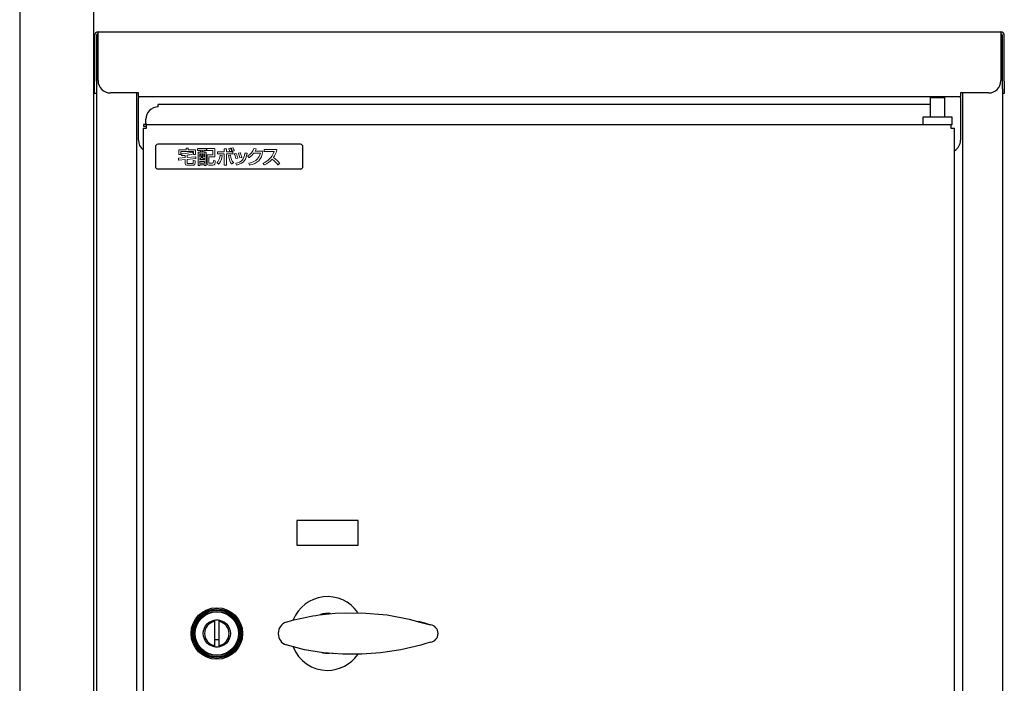
# Model space of a CAD drawing. Extents: x 0 to 27500, y 0 to 20000.
# Drawn here: x 10133 to 10533, y 17195 to 17465 of the extents above; entities that cross this region are included whole.
import ezdxf

# ---------------------------------------------------------------- set-up
doc = ezdxf.new("R2010")
doc.units = 0
doc.layers.add('YKK_A1', color=4, linetype='CONTINUOUS')

msp = doc.modelspace()

# ---------------------------------------------------------------- hatches: boundary and pattern name
at = {"layer": 'YKK_A1'}
h = msp.add_hatch(color=256, dxfattribs=at)
h.dxf.hatch_style = 2
edge = h.paths.add_edge_path()
edge.add_spline(control_points=[(10208.72, 17412.53), (10208.72, 17412.53), (10205.26, 17412.53), (10205.26, 17412.53), (10205.21, 17412.53), (10205.17, 17412.49), (10205.17, 17412.44), (10205.17, 17412.44), (10205.17, 17411.88), (10205.17, 17411.88), (10205.17, 17411.83), (10205.21, 17411.79), (10205.26, 17411.79), (10205.26, 17411.79), (10206.3, 17411.79), (10206.3, 17411.79), (10206.3, 17411.79), (10206.3, 17411.09), (10206.3, 17411.09), (10206.3, 17411.09), (10205.45, 17411.09), (10205.45, 17411.09), (10205.4, 17411.09), (10205.36, 17411.05), (10205.36, 17411), (10205.36, 17411), (10205.36, 17405.72), (10205.36, 17405.72), (10205.36, 17405.67), (10205.4, 17405.63), (10205.45, 17405.63), (10205.45, 17405.63), (10205.97, 17405.63), (10205.97, 17405.63), (10206.02, 17405.63), (10206.06, 17405.67), (10206.06, 17405.72), (10206.06, 17405.72), (10206.06, 17405.94), (10206.06, 17405.94), (10206.06, 17405.94), (10207.93, 17405.94), (10207.93, 17405.94), (10207.93, 17405.94), (10207.93, 17405.76), (10207.93, 17405.76), (10207.93, 17405.71), (10207.96, 17405.67), (10208.01, 17405.67), (10208.01, 17405.67), (10208.54, 17405.67), (10208.54, 17405.67), (10208.59, 17405.67), (10208.63, 17405.71), (10208.63, 17405.76), (10208.63, 17405.76), (10208.63, 17411), (10208.63, 17411), (10208.63, 17411.05), (10208.59, 17411.09), (10208.54, 17411.09), (10208.54, 17411.09), (10207.65, 17411.09), (10207.65, 17411.09), (10207.65, 17411.09), (10207.65, 17411.79), (10207.65, 17411.79), (10207.65, 17411.79), (10208.72, 17411.79), (10208.72, 17411.79), (10208.77, 17411.79), (10208.81, 17411.83), (10208.81, 17411.88), (10208.81, 17411.88), (10208.81, 17412.44), (10208.81, 17412.44), (10208.81, 17412.49), (10208.77, 17412.53), (10208.72, 17412.53)], knot_values=[0, 0, 0, 0, 1, 1, 1, 2, 2, 2, 3, 3, 3, 4, 4, 4, 5, 5, 5, 6, 6, 6, 7, 7, 7, 8, 8, 8, 9, 9, 9, 10, 10, 10, 11, 11, 11, 12, 12, 12, 13, 13, 13, 14, 14, 14, 15, 15, 15, 16, 16, 16, 17, 17, 17, 18, 18, 18, 19, 19, 19, 20, 20, 20, 21, 21, 21, 22, 22, 22, 23, 23, 23, 24, 24, 24, 25, 25, 25, 26, 26, 26, 26], degree=3, periodic=0)
edge = h.paths.add_edge_path()
edge.add_spline(control_points=[(10207.65, 17409.3), (10207.65, 17409.3), (10207.65, 17410.41), (10207.65, 17410.41), (10207.65, 17410.41), (10207.93, 17410.41), (10207.93, 17410.41), (10207.93, 17410.41), (10207.93, 17409.2), (10207.93, 17409.2), (10207.93, 17409.2), (10207.74, 17409.2), (10207.74, 17409.2), (10207.69, 17409.2), (10207.67, 17409.2), (10207.66, 17409.2), (10207.65, 17409.2), (10207.65, 17409.2), (10207.65, 17409.2), (10207.65, 17409.21), (10207.65, 17409.24), (10207.65, 17409.3)], knot_values=[0, 0, 0, 0, 1, 1, 1, 2, 2, 2, 3, 3, 3, 4, 4, 4, 5, 5, 5, 6, 6, 6, 7, 7, 7, 7], degree=3, periodic=0)
h.paths.add_polyline_path([(10207.93, 17407.34), (10207.93, 17406.68), (10206.06, 17406.68), (10206.06, 17407.34)])
edge = h.paths.add_edge_path()
edge.add_spline(control_points=[(10206.85, 17409.91), (10206.85, 17409.91), (10206.85, 17410.41), (10206.85, 17410.41), (10206.85, 17410.41), (10207.11, 17410.41), (10207.11, 17410.41), (10207.11, 17410.41), (10207.11, 17408.99), (10207.11, 17408.99), (10207.11, 17408.71), (10207.19, 17408.52), (10207.57, 17408.52), (10207.57, 17408.52), (10207.93, 17408.52), (10207.93, 17408.52), (10207.93, 17408.52), (10207.93, 17408.04), (10207.93, 17408.04), (10207.93, 17408.04), (10206.06, 17408.04), (10206.06, 17408.04), (10206.06, 17408.04), (10206.06, 17408.56), (10206.06, 17408.56), (10206.06, 17408.56), (10206.2, 17408.4), (10206.2, 17408.4), (10206.22, 17408.38), (10206.25, 17408.38), (10206.27, 17408.38), (10206.3, 17408.38), (10206.33, 17408.39), (10206.34, 17408.41), (10206.57, 17408.66), (10206.85, 17408.97), (10206.85, 17409.91)], knot_values=[0, 0, 0, 0, 1, 1, 1, 2, 2, 2, 3, 3, 3, 4, 4, 4, 5, 5, 5, 6, 6, 6, 7, 7, 7, 8, 8, 8, 9, 9, 9, 10, 10, 10, 11, 11, 11, 12, 12, 12, 12], degree=3, periodic=0)
h.paths.add_polyline_path([(10206.85, 17411.09), (10206.85, 17411.79), (10207.11, 17411.79), (10207.11, 17411.09)])
edge = h.paths.add_edge_path()
edge.add_spline(control_points=[(10206.06, 17409.04), (10206.06, 17409.04), (10206.06, 17410.41), (10206.06, 17410.41), (10206.06, 17410.41), (10206.3, 17410.41), (10206.3, 17410.41), (10206.3, 17410.41), (10206.3, 17409.94), (10206.3, 17409.94), (10206.3, 17409.44), (10206.18, 17409.19), (10206.06, 17409.04)], knot_values=[0, 0, 0, 0, 1, 1, 1, 2, 2, 2, 3, 3, 3, 4, 4, 4, 4], degree=3, periodic=0)

# ---------------------------------------------------------------- linework, layer by layer
at = {"layer": 'YKK_A1', "linetype": 'Continuous'}
for p, q in [((10132.79, 18147.98), (10132.79, 16747.98)), ((10162.79, 18147.98), (10162.79, 16747.98)), ((10162.79, 18144.48), (10162.79, 16747.98))]:
    msp.add_line(p, q, dxfattribs=at)
at = {"layer": 'YKK_A1'}
for p, q in [((10163.27, 17458.58), (10163.27, 17439.98)), ((10164.07, 17458.58), (10164.07, 17439.98)), ((10164.6, 17459.18), (10164.65, 17459.18)), ((10164.67, 17459.98), (10531.87, 17459.98)), ((10164.67, 17458.58), (10164.67, 17459.98)), ((10164.67, 17440.18), (10164.67, 17458.58)), ((10531.87, 17459.98), (10531.87, 17458.58)), ((10531.87, 17458.58), (10531.87, 17440.18)), ((10531.88, 17459.18), (10531.93, 17459.18)), ((10532.47, 17439.98), (10532.47, 17458.58)), ((10533.27, 17439.98), (10533.27, 17458.58)), ((10163.22, 17454.98), (10163.27, 17454.98)), ((10163.22, 17453.98), (10163.22, 17454.98)), ((10163.22, 17440.98), (10163.22, 17453.98)), ((10163.22, 17439.98), (10163.22, 17440.98)), ((10163.22, 17439.98), (10163.27, 17439.98)), ((10163.27, 17434.98), (10163.27, 17439.98)), ((10164.07, 17439.98), (10164.07, 17436.85)), ((10164.07, 17436.85), (10164.07, 17000.88)), ((10532.47, 17436.85), (10532.47, 17439.98)), ((10532.47, 17436.85), (10532.47, 17000.88)), ((10533.27, 17439.98), (10533.27, 17434.98)), ((10164.07, 17434.98), (10163.27, 17434.98)), ((10181.07, 17435.18), (10169.67, 17435.18)), ((10180.27, 17435.18), (10180.27, 17015.88)), ((10181.07, 17433.78), (10181.07, 17435.18)), ((10181.07, 17433.78), (10515.47, 17433.78)), ((10181.07, 17433.78), (10181.07, 17433.18)), ((10181.07, 17415.98), (10181.07, 17433.18)), ((10503.07, 17433.28), (10506.33, 17433.28)), ((10503.07, 17433.28), (10503.07, 17425.28)), ((10504.57, 17433.78), (10504.57, 17433.28)), ((10506.33, 17433.28), (10509.07, 17433.28)), ((10507.57, 17433.28), (10507.57, 17433.78)), ((10509.07, 17425.28), (10509.07, 17433.28)), ((10515.47, 17435.18), (10515.47, 17433.78)), ((10526.87, 17435.18), (10515.47, 17435.18)), ((10515.47, 17433.18), (10515.47, 17433.78)), ((10515.47, 17433.18), (10515.47, 17415.98)), ((10516.27, 17435.18), (10516.27, 17015.88)), ((10533.27, 17434.98), (10532.47, 17434.98)), ((10503.07, 17430.53), (10189.12, 17430.53)), ((10189.12, 17429.48), (10189.12, 17430.53)), ((10500.07, 17425.28), (10500.07, 17422.28)), ((10512.07, 17425.28), (10500.07, 17425.28)), ((10512.07, 17422.28), (10512.07, 17425.28)), ((10182.97, 17420.88), (10182.97, 17019.68)), ((10182.97, 17420.88), (10184.37, 17420.88)), ((10184.37, 17422.28), (10183.12, 17422.28)), ((10183.12, 17422.28), (10183.12, 17421.48)), ((10184.37, 17421.48), (10183.12, 17421.48)), ((10184.12, 17422.88), (10184.12, 17424.48)), ((10184.12, 17422.88), (10184.12, 17422.28)), ((10184.37, 17422.28), (10512.07, 17422.28)), ((10184.37, 17420.88), (10184.37, 17422.28)), ((10511.57, 17422.28), (10511.57, 17420.88)), ((10511.57, 17420.88), (10512.97, 17420.88)), ((10512.97, 17019.68), (10512.97, 17420.88)), ((10187.97, 17413.28), (10187.97, 17405.28)), ((10246.97, 17414.28), (10188.97, 17414.28)), ((10247.97, 17405.28), (10247.97, 17413.28)), ((10188.97, 17404.28), (10246.97, 17404.28)), ((10270.47, 17261.28), (10245.47, 17261.28)), ((10245.47, 17261.28), (10245.47, 17251.28)), ((10270.47, 17251.28), (10270.47, 17261.28)), ((10245.47, 17251.28), (10270.47, 17251.28)), ((10211.97, 17220.59), (10211.97, 17220.18)), ((10213.97, 17220.18), (10213.97, 17220.59)), ((10241.18, 17219.93), (10243.7, 17220.65)), ((10243.7, 17220.65), (10246.25, 17221.25)), ((10246.25, 17221.25), (10246.89, 17221.41)), ((10246.89, 17221.41), (10248.16, 17221.7)), ((10247.24, 17221.49), (10247.24, 17221.49)), ((10248.16, 17221.7), (10249.44, 17221.97)), ((10249.44, 17221.97), (10250.73, 17222.22)), ((10250.73, 17222.22), (10252.02, 17222.44)), ((10252.02, 17222.44), (10253.31, 17222.65)), ((10253.31, 17222.65), (10254.61, 17222.84)), ((10254.61, 17222.84), (10255.91, 17223.01)), ((10255.91, 17223.01), (10261.15, 17223.51)), ((10258.52, 17223.29), (10261.11, 17223.51)), ((10261.11, 17223.51), (10265.26, 17223.66)), ((10261.15, 17223.51), (10271.75, 17223.74)), ((10265.25, 17223.72), (10265.25, 17223.72)), ((10271.75, 17223.74), (10282.31, 17222.85)), ((10282.31, 17222.85), (10291.19, 17221.18)), ((10291.19, 17221.18), (10295.55, 17219.89)), ((10211.97, 17220.18), (10211.97, 17210.38)), ((10213.97, 17210.38), (10213.97, 17220.18)), ((10294.92, 17220.26), (10297.43, 17219.56)), ((10295.55, 17219.89), (10299.94, 17218.81)), ((10297.43, 17219.56), (10299.94, 17218.81)), ((10213.97, 17212.69), (10211.97, 17212.69)), ((10237.97, 17215.4), (10237.97, 17215.16)), ((10302.97, 17215.34), (10302.97, 17215.22)), ((10302.97, 17215.34), (10302.97, 17215.34)), ((10302.97, 17215.22), (10302.97, 17215.22)), ((10211.97, 17210.38), (10211.97, 17209.97)), ((10213.97, 17209.97), (10213.97, 17210.38)), ((10221.03, 17209.34), (10220.97, 17209.28)), ((10221.03, 17209.34), (10221.02, 17209.35)), ((10248.68, 17208.59), (10241.18, 17210.63)), ((10243.35, 17210.01), (10243.35, 17210.01)), ((10256.42, 17207.42), (10248.68, 17208.59)), ((10287.82, 17208.65), (10279.57, 17207.36)), ((10295.93, 17210.57), (10287.82, 17208.65)), ((10297.92, 17211.23), (10295.93, 17210.57)), ((10299.94, 17211.75), (10297.92, 17211.23)), ((10218.9, 17207.23), (10218.91, 17207.22)), ((10218.97, 17207.28), (10218.91, 17207.22)), ((10257.11, 17207.13), (10255.97, 17207.33)), ((10264.25, 17206.87), (10256.42, 17207.42)), ((10258.76, 17207.12), (10257.11, 17207.13)), ((10261.11, 17207.05), (10258.52, 17207.28)), ((10271.92, 17206.83), (10264.25, 17206.87)), ((10265.24, 17206.84), (10265.24, 17206.84)), ((10279.57, 17207.36), (10271.92, 17206.83)), ((10282.94, 17207.8), (10282.94, 17207.8))]:
    msp.add_line(p, q, dxfattribs=at)
at = {"layer": 'YKK_A1', "lineweight": 0}
for points in [[(10206.85, 17411.09), (10206.85, 17411.79), (10207.11, 17411.79), (10207.11, 17411.09), (10206.85, 17411.09)], [(10207.93, 17407.34), (10207.93, 17406.68), (10206.06, 17406.68), (10206.06, 17407.34), (10207.93, 17407.34)]]:
    msp.add_lwpolyline(points, dxfattribs=at)
at = {"layer": 'YKK_A1'}
for radius in [10.5, 10, 9.5, 9, 8.8, 5.5]:
    msp.add_circle((10212.97, 17215.28), radius, dxfattribs=at)
for centre, radius, start, end in [((10164.67, 17458.58), 1.4, 90, 180), ((10164.67, 17458.58), 0.6, 96.3178, 180), ((10531.87, 17458.58), 1.4, 0, 90), ((10531.87, 17458.58), 0.6, 0, 83.6822), ((10169.67, 17440.18), 5, 180, 270), ((10526.87, 17440.18), 5, 270, 0), ((10189.12, 17424.48), 5, 90, 180), ((10186.07, 17415.98), 5, 180, 231.6839), ((10188.97, 17413.28), 1, 90, 180), ((10246.97, 17413.28), 1, 360, 90), ((10510.47, 17415.98), 5, 300, 0), ((10188.97, 17405.28), 1, 180, 270), ((10246.97, 17405.28), 1, 270, 360), ((10257.97, 17215.28), 15, 34.6951, 158.2816), ((10212.97, 17215.28), 5.4, 79.3281, 100.6719), ((10257.97, 17215.28), 8.2, 81.5237, 110.3001), ((10212.97, 17215.28), 5, 101.537, 258.463), ((10212.97, 17215.28), 5, 281.537, 78.463), ((10242.77, 17215.4), 4.8, 109.3283, 180.0003), ((10299.47, 17215.34), 3.5, 0.0001, 82.2099), ((10242.77, 17215.16), 4.8, 179.9998, 250.6716), ((10299.47, 17215.22), 3.5, 277.7898, 0.0003), ((10299.47, 17215.22), 3.5, 277.7833, 359.9999), ((10212.97, 17215.28), 5.4, 259.3281, 280.6719), ((10257.97, 17215.28), 15, 201.2657, 270), ((10257.97, 17215.28), 15, 270, 325.1593)]:
    msp.add_arc(centre, radius, start, end, dxfattribs=at)
at = {"layer": 'YKK_A1', "lineweight": 0}
for points, knots in [([(10197.67, 17410.18), (10197.67, 17410.18), (10198.29, 17410.18), (10198.29, 17410.18), (10198.34, 17410.18), (10198.38, 17410.22), (10198.38, 17410.27), (10198.38, 17410.27), (10198.38, 17411.31), (10198.38, 17411.31), (10198.38, 17411.31), (10203.49, 17411.31), (10203.49, 17411.31), (10203.49, 17411.31), (10203.49, 17410.27), (10203.49, 17410.27), (10203.49, 17410.22), (10203.53, 17410.18), (10203.57, 17410.18), (10203.57, 17410.18), (10204.19, 17410.18), (10204.19, 17410.18), (10204.24, 17410.18), (10204.28, 17410.22), (10204.28, 17410.27), (10204.28, 17410.27), (10204.28, 17411.98), (10204.28, 17411.98), (10204.28, 17412.03), (10204.24, 17412.07), (10204.19, 17412.07), (10204.19, 17412.07), (10201.33, 17412.07), (10201.33, 17412.07), (10201.33, 17412.07), (10201.33, 17412.67), (10201.33, 17412.67), (10201.33, 17412.71), (10201.3, 17412.75), (10201.25, 17412.75), (10201.25, 17412.75), (10200.62, 17412.75), (10200.62, 17412.75), (10200.57, 17412.75), (10200.53, 17412.71), (10200.53, 17412.67), (10200.53, 17412.67), (10200.53, 17412.07), (10200.53, 17412.07), (10200.53, 17412.07), (10197.67, 17412.07), (10197.67, 17412.07), (10197.62, 17412.07), (10197.58, 17412.03), (10197.58, 17411.98), (10197.58, 17411.98), (10197.58, 17410.27), (10197.58, 17410.27), (10197.58, 17410.22), (10197.62, 17410.18), (10197.67, 17410.18)], [0, 0, 0, 0, 1, 1, 1, 2, 2, 2, 3, 3, 3, 4, 4, 4, 5, 5, 5, 6, 6, 6, 7, 7, 7, 8, 8, 8, 9, 9, 9, 10, 10, 10, 11, 11, 11, 12, 12, 12, 13, 13, 13, 14, 14, 14, 15, 15, 15, 16, 16, 16, 17, 17, 17, 18, 18, 18, 19, 19, 19, 20, 20, 20, 20]), ([(10218.3, 17411.36), (10218.31, 17411.32), (10218.35, 17411.3), (10218.39, 17411.3), (10218.39, 17411.3), (10218.4, 17411.3), (10218.41, 17411.3), (10218.41, 17411.3), (10218.95, 17411.44), (10218.95, 17411.44), (10219, 17411.45), (10219.03, 17411.5), (10219.02, 17411.55), (10218.92, 17411.93), (10218.86, 17412.06), (10218.58, 17412.68), (10218.56, 17412.72), (10218.52, 17412.74), (10218.48, 17412.73), (10218.48, 17412.73), (10217.97, 17412.6), (10217.97, 17412.6), (10217.94, 17412.59), (10217.92, 17412.58), (10217.91, 17412.55), (10217.9, 17412.53), (10217.9, 17412.5), (10217.91, 17412.48), (10218.15, 17411.91), (10218.23, 17411.61), (10218.29, 17411.39), (10218.29, 17411.39), (10218.3, 17411.36), (10218.3, 17411.36)], [0, 0, 0, 0, 1, 1, 1, 2, 2, 2, 3, 3, 3, 4, 4, 4, 5, 5, 5, 6, 6, 6, 7, 7, 7, 8, 8, 8, 9, 9, 9, 10, 10, 10, 11, 11, 11, 11]), ([(10219.48, 17412.86), (10219.48, 17412.86), (10218.96, 17412.73), (10218.96, 17412.73), (10218.94, 17412.72), (10218.92, 17412.7), (10218.91, 17412.68), (10218.89, 17412.66), (10218.89, 17412.63), (10218.91, 17412.6), (10219.09, 17412.21), (10219.19, 17411.94), (10219.32, 17411.5), (10219.33, 17411.46), (10219.37, 17411.43), (10219.4, 17411.43), (10219.41, 17411.43), (10219.42, 17411.43), (10219.43, 17411.44), (10219.43, 17411.44), (10219.95, 17411.58), (10219.95, 17411.58), (10220, 17411.59), (10220.02, 17411.64), (10220.01, 17411.68), (10219.96, 17411.89), (10219.91, 17412.11), (10219.58, 17412.81), (10219.56, 17412.85), (10219.52, 17412.87), (10219.48, 17412.86)], [0, 0, 0, 0, 1, 1, 1, 2, 2, 2, 3, 3, 3, 4, 4, 4, 5, 5, 5, 6, 6, 6, 7, 7, 7, 8, 8, 8, 9, 9, 9, 10, 10, 10, 10]), ([(10204.4, 17409.23), (10204.38, 17409.25), (10204.36, 17409.25), (10204.34, 17409.25), (10204.34, 17409.25), (10200.85, 17408.94), (10200.85, 17408.94), (10200.85, 17408.94), (10200.85, 17409.86), (10200.85, 17409.86), (10201.53, 17409.95), (10202.49, 17410.1), (10203.29, 17410.39), (10203.31, 17410.4), (10203.33, 17410.42), (10203.34, 17410.44), (10203.35, 17410.47), (10203.35, 17410.49), (10203.34, 17410.51), (10203.34, 17410.51), (10203.04, 17411.06), (10203.04, 17411.06), (10203.02, 17411.1), (10202.97, 17411.12), (10202.93, 17411.1), (10201.25, 17410.53), (10198.94, 17410.46), (10198.5, 17410.45), (10198.47, 17410.45), (10198.45, 17410.43), (10198.43, 17410.41), (10198.41, 17410.39), (10198.41, 17410.36), (10198.41, 17410.34), (10198.41, 17410.34), (10198.59, 17409.74), (10198.59, 17409.74), (10198.6, 17409.7), (10198.63, 17409.67), (10198.68, 17409.67), (10199.01, 17409.69), (10199.4, 17409.71), (10200.04, 17409.78), (10200.04, 17409.78), (10200.04, 17408.87), (10200.04, 17408.87), (10200.04, 17408.87), (10197.47, 17408.64), (10197.47, 17408.64), (10197.42, 17408.63), (10197.38, 17408.59), (10197.39, 17408.54), (10197.39, 17408.54), (10197.44, 17407.94), (10197.44, 17407.94), (10197.44, 17407.91), (10197.45, 17407.89), (10197.47, 17407.88), (10197.49, 17407.86), (10197.51, 17407.85), (10197.53, 17407.85), (10197.53, 17407.85), (10200.04, 17408.09), (10200.04, 17408.09), (10200.04, 17408.09), (10200.04, 17406.42), (10200.04, 17406.42), (10200.04, 17405.99), (10200.32, 17405.74), (10200.78, 17405.74), (10200.78, 17405.74), (10203.3, 17405.74), (10203.3, 17405.74), (10203.42, 17405.74), (10203.85, 17405.77), (10204.04, 17406.15), (10204.12, 17406.34), (10204.17, 17406.73), (10204.19, 17407.51), (10204.19, 17407.55), (10204.17, 17407.58), (10204.13, 17407.59), (10204.13, 17407.59), (10203.49, 17407.75), (10203.49, 17407.75), (10203.46, 17407.76), (10203.44, 17407.75), (10203.41, 17407.74), (10203.39, 17407.72), (10203.38, 17407.69), (10203.38, 17407.67), (10203.38, 17407.46), (10203.34, 17406.74), (10203.3, 17406.63), (10203.27, 17406.52), (10203.12, 17406.51), (10203.09, 17406.51), (10203.09, 17406.51), (10201.06, 17406.51), (10201.06, 17406.51), (10200.89, 17406.51), (10200.85, 17406.54), (10200.85, 17406.66), (10200.85, 17406.66), (10200.85, 17408.16), (10200.85, 17408.16), (10200.85, 17408.16), (10204.4, 17408.48), (10204.4, 17408.48), (10204.45, 17408.49), (10204.48, 17408.53), (10204.48, 17408.58), (10204.48, 17408.58), (10204.43, 17409.17), (10204.43, 17409.17), (10204.43, 17409.19), (10204.42, 17409.21), (10204.4, 17409.23)], [0, 0, 0, 0, 1, 1, 1, 2, 2, 2, 3, 3, 3, 4, 4, 4, 5, 5, 5, 6, 6, 6, 7, 7, 7, 8, 8, 8, 9, 9, 9, 10, 10, 10, 11, 11, 11, 12, 12, 12, 13, 13, 13, 14, 14, 14, 15, 15, 15, 16, 16, 16, 17, 17, 17, 18, 18, 18, 19, 19, 19, 20, 20, 20, 21, 21, 21, 22, 22, 22, 23, 23, 23, 24, 24, 24, 25, 25, 25, 26, 26, 26, 27, 27, 27, 28, 28, 28, 29, 29, 29, 30, 30, 30, 31, 31, 31, 32, 32, 32, 33, 33, 33, 34, 34, 34, 35, 35, 35, 36, 36, 36, 37, 37, 37, 38, 38, 38, 39, 39, 39, 39]), ([(10208.72, 17412.53), (10208.72, 17412.53), (10205.26, 17412.53), (10205.26, 17412.53), (10205.21, 17412.53), (10205.17, 17412.49), (10205.17, 17412.44), (10205.17, 17412.44), (10205.17, 17411.88), (10205.17, 17411.88), (10205.17, 17411.83), (10205.21, 17411.79), (10205.26, 17411.79), (10205.26, 17411.79), (10206.3, 17411.79), (10206.3, 17411.79), (10206.3, 17411.79), (10206.3, 17411.09), (10206.3, 17411.09), (10206.3, 17411.09), (10205.45, 17411.09), (10205.45, 17411.09), (10205.4, 17411.09), (10205.36, 17411.05), (10205.36, 17411), (10205.36, 17411), (10205.36, 17405.72), (10205.36, 17405.72), (10205.36, 17405.67), (10205.4, 17405.63), (10205.45, 17405.63), (10205.45, 17405.63), (10205.97, 17405.63), (10205.97, 17405.63), (10206.02, 17405.63), (10206.06, 17405.67), (10206.06, 17405.72), (10206.06, 17405.72), (10206.06, 17405.94), (10206.06, 17405.94), (10206.06, 17405.94), (10207.93, 17405.94), (10207.93, 17405.94), (10207.93, 17405.94), (10207.93, 17405.76), (10207.93, 17405.76), (10207.93, 17405.71), (10207.96, 17405.67), (10208.01, 17405.67), (10208.01, 17405.67), (10208.54, 17405.67), (10208.54, 17405.67), (10208.59, 17405.67), (10208.63, 17405.71), (10208.63, 17405.76), (10208.63, 17405.76), (10208.63, 17411), (10208.63, 17411), (10208.63, 17411.05), (10208.59, 17411.09), (10208.54, 17411.09), (10208.54, 17411.09), (10207.65, 17411.09), (10207.65, 17411.09), (10207.65, 17411.09), (10207.65, 17411.79), (10207.65, 17411.79), (10207.65, 17411.79), (10208.72, 17411.79), (10208.72, 17411.79), (10208.77, 17411.79), (10208.81, 17411.83), (10208.81, 17411.88), (10208.81, 17411.88), (10208.81, 17412.44), (10208.81, 17412.44), (10208.81, 17412.49), (10208.77, 17412.53), (10208.72, 17412.53)], [0, 0, 0, 0, 1, 1, 1, 2, 2, 2, 3, 3, 3, 4, 4, 4, 5, 5, 5, 6, 6, 6, 7, 7, 7, 8, 8, 8, 9, 9, 9, 10, 10, 10, 11, 11, 11, 12, 12, 12, 13, 13, 13, 14, 14, 14, 15, 15, 15, 16, 16, 16, 17, 17, 17, 18, 18, 18, 19, 19, 19, 20, 20, 20, 21, 21, 21, 22, 22, 22, 23, 23, 23, 24, 24, 24, 25, 25, 25, 26, 26, 26, 26]), ([(10206.85, 17409.91), (10206.85, 17409.91), (10206.85, 17410.41), (10206.85, 17410.41), (10206.85, 17410.41), (10207.11, 17410.41), (10207.11, 17410.41), (10207.11, 17410.41), (10207.11, 17408.99), (10207.11, 17408.99), (10207.11, 17408.71), (10207.19, 17408.52), (10207.57, 17408.52), (10207.57, 17408.52), (10207.93, 17408.52), (10207.93, 17408.52), (10207.93, 17408.52), (10207.93, 17408.04), (10207.93, 17408.04), (10207.93, 17408.04), (10206.06, 17408.04), (10206.06, 17408.04), (10206.06, 17408.04), (10206.06, 17408.56), (10206.06, 17408.56), (10206.06, 17408.56), (10206.2, 17408.4), (10206.2, 17408.4), (10206.22, 17408.38), (10206.25, 17408.38), (10206.27, 17408.38), (10206.3, 17408.38), (10206.33, 17408.39), (10206.34, 17408.41), (10206.57, 17408.66), (10206.85, 17408.97), (10206.85, 17409.91)], [0, 0, 0, 0, 1, 1, 1, 2, 2, 2, 3, 3, 3, 4, 4, 4, 5, 5, 5, 6, 6, 6, 7, 7, 7, 8, 8, 8, 9, 9, 9, 10, 10, 10, 11, 11, 11, 12, 12, 12, 12]), ([(10206.06, 17409.04), (10206.06, 17409.04), (10206.06, 17410.41), (10206.06, 17410.41), (10206.06, 17410.41), (10206.3, 17410.41), (10206.3, 17410.41), (10206.3, 17410.41), (10206.3, 17409.94), (10206.3, 17409.94), (10206.3, 17409.44), (10206.18, 17409.19), (10206.06, 17409.04)], [0, 0, 0, 0, 1, 1, 1, 2, 2, 2, 3, 3, 3, 4, 4, 4, 4]), ([(10207.65, 17409.3), (10207.65, 17409.3), (10207.65, 17410.41), (10207.65, 17410.41), (10207.65, 17410.41), (10207.93, 17410.41), (10207.93, 17410.41), (10207.93, 17410.41), (10207.93, 17409.2), (10207.93, 17409.2), (10207.93, 17409.2), (10207.74, 17409.2), (10207.74, 17409.2), (10207.69, 17409.2), (10207.67, 17409.2), (10207.66, 17409.2), (10207.65, 17409.2), (10207.65, 17409.2), (10207.65, 17409.2), (10207.65, 17409.21), (10207.65, 17409.24), (10207.65, 17409.3)], [0, 0, 0, 0, 1, 1, 1, 2, 2, 2, 3, 3, 3, 4, 4, 4, 5, 5, 5, 6, 6, 6, 7, 7, 7, 7]), ([(10212.28, 17407.54), (10212.28, 17407.54), (10211.68, 17407.7), (10211.68, 17407.7), (10211.65, 17407.71), (10211.63, 17407.7), (10211.61, 17407.68), (10211.58, 17407.67), (10211.57, 17407.64), (10211.57, 17407.62), (10211.54, 17406.59), (10211.5, 17406.59), (10211.25, 17406.59), (10211.25, 17406.59), (10209.93, 17406.59), (10209.93, 17406.59), (10209.8, 17406.59), (10209.78, 17406.6), (10209.77, 17406.6), (10209.77, 17406.61), (10209.76, 17406.62), (10209.76, 17406.69), (10209.76, 17406.69), (10209.76, 17409.22), (10209.76, 17409.22), (10209.76, 17409.22), (10212.02, 17409.22), (10212.02, 17409.22), (10212.07, 17409.22), (10212.11, 17409.26), (10212.11, 17409.31), (10212.11, 17409.31), (10212.11, 17412.44), (10212.11, 17412.44), (10212.11, 17412.49), (10212.07, 17412.53), (10212.02, 17412.53), (10212.02, 17412.53), (10209.01, 17412.53), (10209.01, 17412.53), (10208.96, 17412.53), (10208.92, 17412.49), (10208.92, 17412.44), (10208.92, 17412.44), (10208.92, 17411.86), (10208.92, 17411.86), (10208.92, 17411.81), (10208.96, 17411.77), (10209.01, 17411.77), (10209.01, 17411.77), (10211.33, 17411.77), (10211.33, 17411.77), (10211.33, 17411.77), (10211.33, 17409.98), (10211.33, 17409.98), (10211.33, 17409.98), (10209.07, 17409.98), (10209.07, 17409.98), (10209.02, 17409.98), (10208.98, 17409.94), (10208.98, 17409.89), (10208.98, 17409.89), (10208.98, 17406.46), (10208.98, 17406.46), (10208.98, 17405.82), (10209.46, 17405.82), (10209.78, 17405.82), (10209.78, 17405.82), (10211.41, 17405.82), (10211.41, 17405.82), (10212.17, 17405.82), (10212.31, 17406.3), (10212.35, 17407.45), (10212.35, 17407.49), (10212.32, 17407.53), (10212.28, 17407.54)], [0, 0, 0, 0, 1, 1, 1, 2, 2, 2, 3, 3, 3, 4, 4, 4, 5, 5, 5, 6, 6, 6, 7, 7, 7, 8, 8, 8, 9, 9, 9, 10, 10, 10, 11, 11, 11, 12, 12, 12, 13, 13, 13, 14, 14, 14, 15, 15, 15, 16, 16, 16, 17, 17, 17, 18, 18, 18, 19, 19, 19, 20, 20, 20, 21, 21, 21, 22, 22, 22, 23, 23, 23, 24, 24, 24, 25, 25, 25, 25]), ([(10215.04, 17409.74), (10215.04, 17409.74), (10214.38, 17409.81), (10214.38, 17409.81), (10214.33, 17409.82), (10214.29, 17409.78), (10214.29, 17409.73), (10214.07, 17407.78), (10213.38, 17407.16), (10213.12, 17406.93), (10213.1, 17406.91), (10213.09, 17406.89), (10213.09, 17406.87), (10213.09, 17406.84), (10213.1, 17406.82), (10213.12, 17406.8), (10213.12, 17406.8), (10213.67, 17406.28), (10213.67, 17406.28), (10213.69, 17406.27), (10213.71, 17406.26), (10213.73, 17406.26), (10213.75, 17406.26), (10213.78, 17406.27), (10213.8, 17406.29), (10214.17, 17406.68), (10214.87, 17407.41), (10215.12, 17409.65), (10215.12, 17409.67), (10215.12, 17409.69), (10215.1, 17409.71), (10215.09, 17409.73), (10215.07, 17409.74), (10215.04, 17409.74)], [0, 0, 0, 0, 1, 1, 1, 2, 2, 2, 3, 3, 3, 4, 4, 4, 5, 5, 5, 6, 6, 6, 7, 7, 7, 8, 8, 8, 9, 9, 9, 10, 10, 10, 11, 11, 11, 11]), ([(10219.54, 17410.48), (10219.54, 17410.48), (10219.54, 17411.12), (10219.54, 17411.12), (10219.54, 17411.16), (10219.5, 17411.2), (10219.45, 17411.2), (10219.45, 17411.2), (10216.84, 17411.2), (10216.84, 17411.2), (10216.84, 17411.2), (10216.84, 17412.36), (10216.84, 17412.36), (10216.84, 17412.41), (10216.8, 17412.45), (10216.75, 17412.45), (10216.75, 17412.45), (10216.06, 17412.45), (10216.06, 17412.45), (10216.01, 17412.45), (10215.97, 17412.41), (10215.97, 17412.36), (10215.97, 17412.36), (10215.97, 17411.2), (10215.97, 17411.2), (10215.97, 17411.2), (10213.36, 17411.2), (10213.36, 17411.2), (10213.32, 17411.2), (10213.28, 17411.16), (10213.28, 17411.12), (10213.28, 17411.12), (10213.28, 17410.48), (10213.28, 17410.48), (10213.28, 17410.43), (10213.32, 17410.39), (10213.36, 17410.39), (10213.36, 17410.39), (10215.97, 17410.39), (10215.97, 17410.39), (10215.97, 17410.39), (10215.97, 17405.92), (10215.97, 17405.92), (10215.97, 17405.87), (10216.01, 17405.83), (10216.06, 17405.83), (10216.06, 17405.83), (10216.75, 17405.83), (10216.75, 17405.83), (10216.8, 17405.83), (10216.84, 17405.87), (10216.84, 17405.92), (10216.84, 17405.92), (10216.84, 17410.39), (10216.84, 17410.39), (10216.84, 17410.39), (10219.45, 17410.39), (10219.45, 17410.39), (10219.5, 17410.39), (10219.54, 17410.43), (10219.54, 17410.48)], [0, 0, 0, 0, 1, 1, 1, 2, 2, 2, 3, 3, 3, 4, 4, 4, 5, 5, 5, 6, 6, 6, 7, 7, 7, 8, 8, 8, 9, 9, 9, 10, 10, 10, 11, 11, 11, 12, 12, 12, 13, 13, 13, 14, 14, 14, 15, 15, 15, 16, 16, 16, 17, 17, 17, 18, 18, 18, 19, 19, 19, 20, 20, 20, 20]), ([(10218.54, 17409.77), (10218.54, 17409.79), (10218.53, 17409.82), (10218.51, 17409.83), (10218.49, 17409.85), (10218.47, 17409.85), (10218.44, 17409.85), (10218.44, 17409.85), (10217.79, 17409.77), (10217.79, 17409.77), (10217.74, 17409.76), (10217.71, 17409.72), (10217.72, 17409.67), (10217.94, 17407.86), (10218.45, 17406.99), (10218.98, 17406.32), (10218.99, 17406.29), (10219.02, 17406.28), (10219.04, 17406.28), (10219.06, 17406.28), (10219.08, 17406.29), (10219.1, 17406.3), (10219.1, 17406.3), (10219.7, 17406.73), (10219.7, 17406.73), (10219.72, 17406.75), (10219.73, 17406.77), (10219.73, 17406.79), (10219.73, 17406.82), (10219.73, 17406.84), (10219.71, 17406.86), (10219.06, 17407.63), (10218.67, 17408.61), (10218.54, 17409.77)], [0, 0, 0, 0, 1, 1, 1, 2, 2, 2, 3, 3, 3, 4, 4, 4, 5, 5, 5, 6, 6, 6, 7, 7, 7, 8, 8, 8, 9, 9, 9, 10, 10, 10, 11, 11, 11, 11]), ([(10220.75, 17408.45), (10220.76, 17408.45), (10220.76, 17408.45), (10220.77, 17408.46), (10220.77, 17408.46), (10221.41, 17408.61), (10221.41, 17408.61), (10221.45, 17408.62), (10221.48, 17408.67), (10221.47, 17408.72), (10221.37, 17409.18), (10221.21, 17409.76), (10220.82, 17410.54), (10220.8, 17410.58), (10220.76, 17410.6), (10220.72, 17410.59), (10220.72, 17410.59), (10220.13, 17410.42), (10220.13, 17410.42), (10220.1, 17410.42), (10220.08, 17410.4), (10220.07, 17410.37), (10220.06, 17410.35), (10220.06, 17410.32), (10220.07, 17410.3), (10220.29, 17409.86), (10220.53, 17409.3), (10220.66, 17408.53), (10220.67, 17408.5), (10220.68, 17408.48), (10220.7, 17408.47), (10220.72, 17408.46), (10220.73, 17408.45), (10220.75, 17408.45)], [0, 0, 0, 0, 1, 1, 1, 2, 2, 2, 3, 3, 3, 4, 4, 4, 5, 5, 5, 6, 6, 6, 7, 7, 7, 8, 8, 8, 9, 9, 9, 10, 10, 10, 11, 11, 11, 11]), ([(10225.2, 17410.64), (10225.2, 17410.64), (10224.54, 17410.75), (10224.54, 17410.75), (10224.51, 17410.76), (10224.49, 17410.75), (10224.47, 17410.74), (10224.45, 17410.73), (10224.44, 17410.7), (10224.43, 17410.68), (10224, 17408.07), (10223.11, 17407.07), (10220.74, 17406.56), (10220.71, 17406.56), (10220.69, 17406.54), (10220.68, 17406.52), (10220.67, 17406.49), (10220.67, 17406.46), (10220.68, 17406.44), (10220.68, 17406.44), (10220.94, 17405.88), (10220.94, 17405.88), (10220.95, 17405.85), (10220.99, 17405.83), (10221.02, 17405.83), (10221.03, 17405.83), (10221.03, 17405.83), (10221.04, 17405.84), (10224.22, 17406.56), (10224.83, 17408.39), (10225.27, 17410.54), (10225.27, 17410.56), (10225.27, 17410.58), (10225.25, 17410.6), (10225.24, 17410.62), (10225.22, 17410.64), (10225.2, 17410.64)], [0, 0, 0, 0, 1, 1, 1, 2, 2, 2, 3, 3, 3, 4, 4, 4, 5, 5, 5, 6, 6, 6, 7, 7, 7, 8, 8, 8, 9, 9, 9, 10, 10, 10, 11, 11, 11, 12, 12, 12, 12]), ([(10222.32, 17408.78), (10222.33, 17408.77), (10222.35, 17408.76), (10222.37, 17408.76), (10222.37, 17408.76), (10222.38, 17408.76), (10222.39, 17408.76), (10222.39, 17408.76), (10223.02, 17408.91), (10223.02, 17408.91), (10223.06, 17408.92), (10223.09, 17408.97), (10223.08, 17409.01), (10222.98, 17409.63), (10222.91, 17409.83), (10222.55, 17410.79), (10222.54, 17410.84), (10222.49, 17410.86), (10222.45, 17410.85), (10222.45, 17410.85), (10221.85, 17410.71), (10221.85, 17410.71), (10221.83, 17410.7), (10221.81, 17410.68), (10221.79, 17410.66), (10221.78, 17410.64), (10221.78, 17410.61), (10221.79, 17410.59), (10222.02, 17410.04), (10222.18, 17409.47), (10222.28, 17408.84), (10222.28, 17408.81), (10222.3, 17408.79), (10222.32, 17408.78)], [0, 0, 0, 0, 1, 1, 1, 2, 2, 2, 3, 3, 3, 4, 4, 4, 5, 5, 5, 6, 6, 6, 7, 7, 7, 8, 8, 8, 9, 9, 9, 10, 10, 10, 11, 11, 11, 11]), ([(10231.66, 17411.51), (10231.66, 17411.51), (10228.52, 17411.51), (10228.52, 17411.51), (10228.76, 17411.91), (10228.82, 17412.09), (10228.93, 17412.35), (10228.94, 17412.37), (10228.94, 17412.4), (10228.93, 17412.42), (10228.91, 17412.45), (10228.89, 17412.46), (10228.86, 17412.47), (10228.86, 17412.47), (10228.12, 17412.6), (10228.12, 17412.6), (10228.08, 17412.61), (10228.04, 17412.59), (10228.03, 17412.55), (10227.54, 17411.3), (10226.75, 17410.33), (10225.61, 17409.61), (10225.59, 17409.6), (10225.58, 17409.58), (10225.57, 17409.55), (10225.57, 17409.53), (10225.58, 17409.5), (10225.59, 17409.48), (10225.59, 17409.48), (10226.02, 17408.96), (10226.02, 17408.96), (10226.05, 17408.93), (10226.1, 17408.92), (10226.13, 17408.95), (10226.85, 17409.38), (10227.51, 17410.15), (10227.96, 17410.71), (10227.96, 17410.71), (10230.67, 17410.71), (10230.67, 17410.71), (10230.18, 17408.91), (10229.26, 17407.19), (10226.06, 17406.66), (10226.03, 17406.66), (10226.01, 17406.64), (10225.99, 17406.61), (10225.98, 17406.59), (10225.98, 17406.56), (10225.99, 17406.54), (10225.99, 17406.54), (10226.28, 17405.92), (10226.28, 17405.92), (10226.29, 17405.88), (10226.32, 17405.86), (10226.36, 17405.86), (10226.36, 17405.86), (10226.37, 17405.86), (10226.37, 17405.87), (10229.46, 17406.39), (10231.17, 17408.15), (10231.74, 17411.41), (10231.75, 17411.43), (10231.74, 17411.46), (10231.72, 17411.48), (10231.71, 17411.5), (10231.68, 17411.51), (10231.66, 17411.51)], [0, 0, 0, 0, 1, 1, 1, 2, 2, 2, 3, 3, 3, 4, 4, 4, 5, 5, 5, 6, 6, 6, 7, 7, 7, 8, 8, 8, 9, 9, 9, 10, 10, 10, 11, 11, 11, 12, 12, 12, 13, 13, 13, 14, 14, 14, 15, 15, 15, 16, 16, 16, 17, 17, 17, 18, 18, 18, 19, 19, 19, 20, 20, 20, 21, 21, 21, 22, 22, 22, 22]), ([(10238.52, 17406.67), (10237.78, 17407.41), (10236.94, 17408.16), (10235.98, 17408.93), (10236.67, 17409.87), (10237.15, 17410.9), (10237.43, 17412.02), (10237.43, 17412.04), (10237.43, 17412.07), (10237.41, 17412.09), (10237.39, 17412.11), (10237.37, 17412.12), (10237.34, 17412.12), (10237.34, 17412.12), (10232.34, 17412.12), (10232.34, 17412.12), (10232.29, 17412.12), (10232.25, 17412.09), (10232.25, 17412.04), (10232.25, 17412.04), (10232.25, 17411.39), (10232.25, 17411.39), (10232.25, 17411.34), (10232.29, 17411.3), (10232.34, 17411.3), (10232.34, 17411.3), (10236.29, 17411.3), (10236.29, 17411.3), (10235.36, 17408.81), (10233.43, 17407.28), (10231.92, 17406.68), (10231.89, 17406.67), (10231.87, 17406.65), (10231.87, 17406.62), (10231.86, 17406.59), (10231.86, 17406.57), (10231.88, 17406.54), (10231.88, 17406.54), (10232.29, 17405.99), (10232.29, 17405.99), (10232.31, 17405.97), (10232.34, 17405.95), (10232.36, 17405.95), (10232.37, 17405.95), (10232.39, 17405.96), (10232.4, 17405.96), (10233.52, 17406.44), (10234.55, 17407.22), (10235.46, 17408.28), (10236.87, 17407.06), (10237.41, 17406.48), (10237.84, 17405.99), (10237.86, 17405.97), (10237.88, 17405.96), (10237.91, 17405.96), (10237.93, 17405.96), (10237.95, 17405.97), (10237.97, 17405.99), (10237.97, 17405.99), (10238.52, 17406.54), (10238.52, 17406.54), (10238.56, 17406.58), (10238.56, 17406.63), (10238.52, 17406.67)], [0, 0, 0, 0, 1, 1, 1, 2, 2, 2, 3, 3, 3, 4, 4, 4, 5, 5, 5, 6, 6, 6, 7, 7, 7, 8, 8, 8, 9, 9, 9, 10, 10, 10, 11, 11, 11, 12, 12, 12, 13, 13, 13, 14, 14, 14, 15, 15, 15, 16, 16, 16, 17, 17, 17, 18, 18, 18, 19, 19, 19, 20, 20, 20, 21, 21, 21, 21])]:
    msp.add_open_spline(points, degree=3, knots=knots, dxfattribs=at)

doc.saveas('drawing.dxf')
